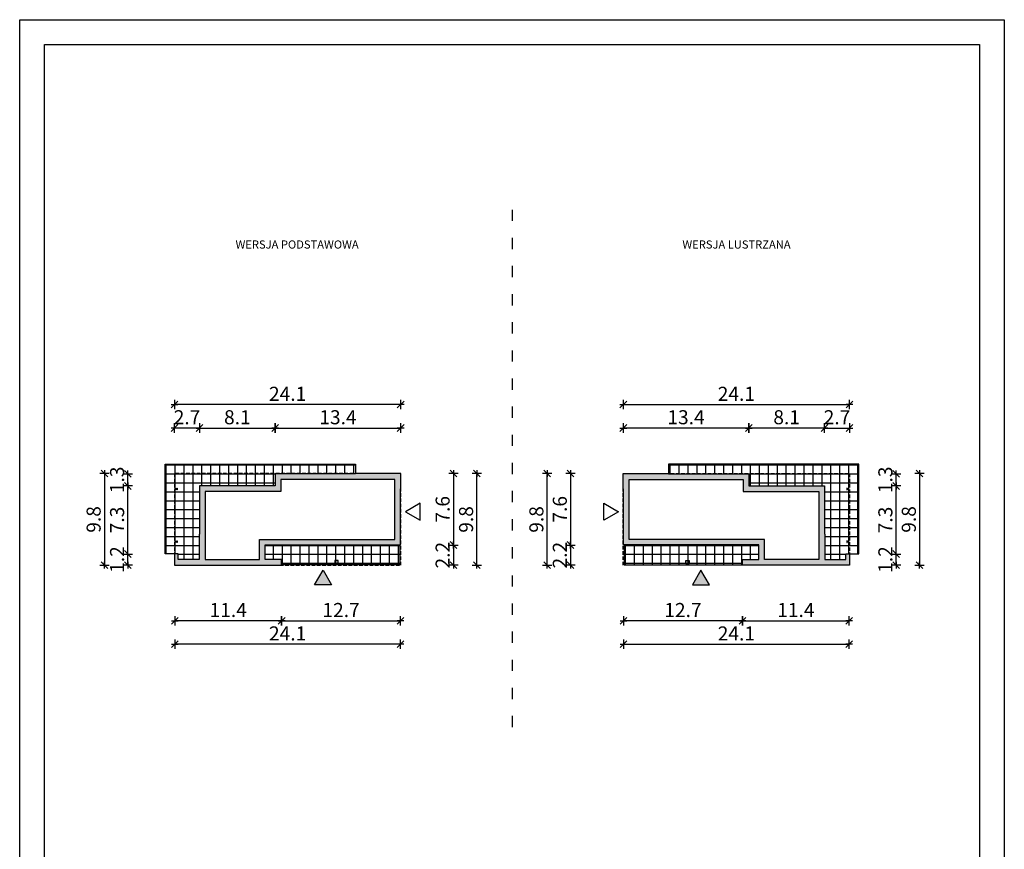
# Model space of a CAD drawing. Units: millimetres. Extents: x 6 to 1056, y 4 to 1489.
# Drawn here: x 6 to 1056, y 604 to 1489 of the extents above; entities that cross this region are included whole.
import ezdxf

# ---------------------------------------------------------------- set-up
doc = ezdxf.new("R2010")
doc.units = ezdxf.units.MM
doc.linetypes.add('HIDDEN', pattern=[0.375, 0.25, -0.125])
doc.linetypes.add('ZWCAD_ISO03W100', pattern=[30, 12, -18])
for name, color, linetype in [('0-hecz', 9, 'Continuous'), ('Obrys budynku', 7, 'Continuous'), ('Obrys tarasów', 7, 'Continuous'), ('Ramka', 7, 'Continuous'), ('Wymiary', 30, 'Continuous')]:
    doc.layers.add(name, color=color, linetype=linetype)
doc.layers.add('_POM_obrys', color=3, linetype='Continuous', plot=False)
doc.styles.add('RAMKA50', font='simplex.shx', dxfattribs={"width": 0.65})
doc.styles.get("Standard").update_dxf_attribs({"font": 'arial.ttf'})
doc.dimstyles.new('DIM50', dxfattribs={"dimscale": 5, "dimtxt": 3, "dimasz": 0.18, "dimexe": 0, "dimexo": 0, "dimgap": 0.8, "dimtad": 1, "dimdec": 1, "dimlfac": 0.1, "dimrnd": 0.01, "dimzin": 9, "dimdsep": 46, "dimtxsty": 'RAMKA50', "dimblk": 'TICK2', "dimcen": 0, "dimse1": 1, "dimse2": 1, "dimclrd": 13, "dimclre": 13, "dimclrt": 256, "dimazin": 0, "dimtfac": 1, "dimtdec": 1, "dimtix": 1, "dimtmove": 2, "dimatfit": 3, "dimldrblk": 'TICK1', "dimfxl": 1, "dimtfillclr": 256, "dimtolj": 1, "dimarcsym": 0})

# ---------------------------------------------------------------- blocks, each defined once
blk = doc.blocks.new('TICK2')
at = {"color": 2}
blk.add_line((-4, -4), (4, 4), dxfattribs=at)
at = {"color": 0}
for p, q in [((4, 0), (-4, 0)), ((0, -5.6), (0, 5.6))]:
    blk.add_line(p, q, dxfattribs=at)
blk = doc.blocks.new('*D55')
at = {"layer": 'Defpoints', "color": 0}
for p in [(411.7, 954), (285, 938.6), (411.7, 848.2)]:
    blk.add_point(p, dxfattribs=at)
at = {"layer": 'Wymiary', "color": 13, "lineweight": -2}
blk.add_line((285.9, 848.2), (410.8, 848.2), dxfattribs=at)
at = {"layer": 'Wymiary', "color": 13, "lineweight": -2, "xscale": 0.9000000000000001, "yscale": 0.9000000000000001, "zscale": 0.9000000000000001, "rotation": 180}
blk.add_blockref('TICK2', (285, 848.2), dxfattribs=at)
at = {"layer": 'Wymiary', "color": 13, "lineweight": -2, "xscale": 0.9000000000000001, "yscale": 0.9000000000000001, "zscale": 0.9000000000000001}
blk.add_blockref('TICK2', (411.7, 848.2), dxfattribs=at)
at = {"layer": 'Wymiary', "insert": (348.4, 859.7), "char_height": 15, "attachment_point": 5, "style": 'RAMKA50'}
blk.add_mtext('\\A1;12.7', dxfattribs=at)
blk = doc.blocks.new('TICK1')
at = {"color": 2}
blk.add_line((-4, -4), (4, 4), dxfattribs=at)
at = {"color": 0}
for p, q in [((0, 0), (-4, 0)), ((0, -5.6), (0, 5.6))]:
    blk.add_line(p, q, dxfattribs=at)
blk = doc.blocks.new('*D56')
at = {"layer": 'Defpoints', "color": 0}
for p in [(411.7, 954), (171, 921.1), (171, 823.2)]:
    blk.add_point(p, dxfattribs=at)
at = {"layer": 'Wymiary', "color": 13, "lineweight": -2}
blk.add_line((410.8, 823.2), (171.9, 823.2), dxfattribs=at)
at = {"layer": 'Wymiary', "color": 13, "lineweight": -2, "xscale": 0.9000000000000001, "yscale": 0.9000000000000001, "zscale": 0.9000000000000001, "rotation": 180}
blk.add_blockref('TICK2', (171, 823.2), dxfattribs=at)
at = {"layer": 'Wymiary', "color": 13, "lineweight": -2, "xscale": 0.9000000000000001, "yscale": 0.9000000000000001, "zscale": 0.9000000000000001}
blk.add_blockref('TICK2', (411.7, 823.2), dxfattribs=at)
at = {"layer": 'Wymiary', "insert": (291.4, 834.7), "char_height": 15, "attachment_point": 5, "style": 'RAMKA50'}
blk.add_mtext('\\A1;24.1', dxfattribs=at)
blk = doc.blocks.new('*D57')
at = {"layer": 'Defpoints', "color": 0}
for p in [(121, 919.4), (164.5, 919.4), (256.6, 907.6)]:
    blk.add_point(p, dxfattribs=at)
at = {"layer": 'Wymiary', "color": 13, "lineweight": -2}
for p, q in [((121, 920.3), (121, 921.2)), ((121, 907.6), (121, 919.4)), ((121, 906.7), (121, 905.8))]:
    blk.add_line(p, q, dxfattribs=at)
at = {"layer": 'Wymiary', "color": 13, "lineweight": -2, "xscale": 0.9000000000000001, "yscale": 0.9000000000000001, "zscale": 0.9000000000000001}
for p, rotation in [((121, 919.4), 270), ((121, 907.6), 90)]:
    blk.add_blockref('TICK2', p, dxfattribs=dict(at, rotation=rotation))
at = {"layer": 'Wymiary', "insert": (109.5, 913.5), "char_height": 15, "attachment_point": 5, "rotation": 90, "style": 'RAMKA50'}
blk.add_mtext('\\A1;1.2', dxfattribs=at)
blk = doc.blocks.new('*D58')
at = {"layer": 'Defpoints', "color": 0}
for p in [(121, 992), (187.4, 992), (164.5, 919.4)]:
    blk.add_point(p, dxfattribs=at)
at = {"layer": 'Wymiary', "color": 13, "lineweight": -2}
blk.add_line((121, 920.3), (121, 991.1), dxfattribs=at)
at = {"layer": 'Wymiary', "color": 13, "lineweight": -2, "xscale": 0.9000000000000001, "yscale": 0.9000000000000001, "zscale": 0.9000000000000001}
for p, rotation in [((121, 992), 90), ((121, 919.4), 270)]:
    blk.add_blockref('TICK2', p, dxfattribs=dict(at, rotation=rotation))
at = {"layer": 'Wymiary', "insert": (109.5, 955.7), "char_height": 15, "attachment_point": 5, "rotation": 90, "style": 'RAMKA50'}
blk.add_mtext('\\A1;7.3', dxfattribs=at)
blk = doc.blocks.new('*D60')
at = {"layer": 'Defpoints', "color": 0}
for p in [(417, 1005.2), (493.2, 1005.2), (417, 907.4)]:
    blk.add_point(p, dxfattribs=at)
at = {"layer": 'Wymiary', "color": 13, "lineweight": -2}
blk.add_line((493.2, 908.3), (493.2, 1004.3), dxfattribs=at)
at = {"layer": 'Wymiary', "color": 13, "lineweight": -2, "xscale": 0.9000000000000001, "yscale": 0.9000000000000001, "zscale": 0.9000000000000001}
for p, rotation in [((493.2, 1005.2), 90), ((493.2, 907.4), 270)]:
    blk.add_blockref('TICK2', p, dxfattribs=dict(at, rotation=rotation))
at = {"layer": 'Wymiary', "insert": (481.7, 956.3), "char_height": 15, "attachment_point": 5, "rotation": 90, "style": 'RAMKA50'}
blk.add_mtext('\\A1;9.8', dxfattribs=at)
blk = doc.blocks.new('*D61')
at = {"layer": 'Defpoints', "color": 0}
for p in [(285, 938.6), (171, 921.1), (171, 848.2)]:
    blk.add_point(p, dxfattribs=at)
at = {"layer": 'Wymiary', "color": 13, "lineweight": -2}
blk.add_line((284.1, 848.2), (171.9, 848.2), dxfattribs=at)
at = {"layer": 'Wymiary', "color": 13, "lineweight": -2, "xscale": 0.9000000000000001, "yscale": 0.9000000000000001, "zscale": 0.9000000000000001, "rotation": 180}
blk.add_blockref('TICK2', (171, 848.2), dxfattribs=at)
at = {"layer": 'Wymiary', "color": 13, "lineweight": -2, "xscale": 0.9000000000000001, "yscale": 0.9000000000000001, "zscale": 0.9000000000000001}
blk.add_blockref('TICK2', (285, 848.2), dxfattribs=at)
at = {"layer": 'Wymiary', "insert": (228, 859.7), "char_height": 15, "attachment_point": 5, "style": 'RAMKA50'}
blk.add_mtext('\\A1;11.4', dxfattribs=at)
blk = doc.blocks.new('*D63')
at = {"layer": 'Defpoints', "color": 0}
for p in [(416.2, 929), (290, 907.4), (468.2, 907.4)]:
    blk.add_point(p, dxfattribs=at)
at = {"layer": 'Wymiary', "color": 13, "lineweight": -2}
for p, q in [((468.2, 929.9), (468.2, 930.8)), ((468.2, 929), (468.2, 907.4)), ((468.2, 906.5), (468.2, 905.6))]:
    blk.add_line(p, q, dxfattribs=at)
at = {"layer": 'Wymiary', "color": 13, "lineweight": -2, "xscale": 0.9000000000000001, "yscale": 0.9000000000000001, "zscale": 0.9000000000000001}
for p, rotation in [((468.2, 929), 270), ((468.2, 907.4), 90)]:
    blk.add_blockref('TICK2', p, dxfattribs=dict(at, rotation=rotation))
at = {"layer": 'Wymiary', "insert": (456.7, 918.2), "char_height": 15, "attachment_point": 5, "rotation": 90, "style": 'RAMKA50'}
blk.add_mtext('\\A1;2.2', dxfattribs=at)
blk = doc.blocks.new('*D65')
at = {"layer": 'Defpoints', "color": 0}
for p in [(278.1, 1053.8), (278.1, 1004.9), (197.4, 992)]:
    blk.add_point(p, dxfattribs=at)
at = {"layer": 'Wymiary', "color": 13, "lineweight": -2}
blk.add_line((198.3, 1053.8), (277.2, 1053.8), dxfattribs=at)
at = {"layer": 'Wymiary', "color": 13, "lineweight": -2, "xscale": 0.9000000000000001, "yscale": 0.9000000000000001, "zscale": 0.9000000000000001, "rotation": 180}
blk.add_blockref('TICK2', (197.4, 1053.8), dxfattribs=at)
at = {"layer": 'Wymiary', "color": 13, "lineweight": -2, "xscale": 0.9000000000000001, "yscale": 0.9000000000000001, "zscale": 0.9000000000000001}
blk.add_blockref('TICK2', (278.1, 1053.8), dxfattribs=at)
at = {"layer": 'Wymiary', "insert": (237.8, 1065.3), "char_height": 15, "attachment_point": 5, "style": 'RAMKA50'}
blk.add_mtext('\\A1;8.1', dxfattribs=at)
blk = doc.blocks.new('*D66')
at = {"layer": 'Defpoints', "color": 0}
for p in [(170.8, 1073.8), (170.8, 1053.8), (197.4, 992)]:
    blk.add_point(p, dxfattribs=at)
at = {"layer": 'Wymiary', "color": 13, "lineweight": -2}
for p, q in [((169.9, 1053.8), (169, 1053.8)), ((197.4, 1053.8), (170.8, 1053.8)), ((198.3, 1053.8), (199.2, 1053.8))]:
    blk.add_line(p, q, dxfattribs=at)
at = {"layer": 'Wymiary', "color": 13, "lineweight": -2, "xscale": 0.9000000000000001, "yscale": 0.9000000000000001, "zscale": 0.9000000000000001}
blk.add_blockref('TICK2', (170.8, 1053.8), dxfattribs=at)
at = {"layer": 'Wymiary', "color": 13, "lineweight": -2, "xscale": 0.9000000000000001, "yscale": 0.9000000000000001, "zscale": 0.9000000000000001, "rotation": 180}
blk.add_blockref('TICK2', (197.4, 1053.8), dxfattribs=at)
at = {"layer": 'Wymiary', "insert": (184.1, 1065.3), "char_height": 15, "attachment_point": 5, "style": 'RAMKA50'}
blk.add_mtext('\\A1;2.7', dxfattribs=at)
blk = doc.blocks.new('*D68')
at = {"layer": 'Defpoints', "color": 0}
for p in [(170.8, 1078.8), (170.8, 1048.8), (412, 1005.2)]:
    blk.add_point(p, dxfattribs=at)
at = {"layer": 'Wymiary', "color": 13, "lineweight": -2}
blk.add_line((411.1, 1078.8), (171.7, 1078.8), dxfattribs=at)
at = {"layer": 'Wymiary', "color": 13, "lineweight": -2, "xscale": 0.9000000000000001, "yscale": 0.9000000000000001, "zscale": 0.9000000000000001, "rotation": 180}
blk.add_blockref('TICK2', (170.8, 1078.8), dxfattribs=at)
at = {"layer": 'Wymiary', "color": 13, "lineweight": -2, "xscale": 0.9000000000000001, "yscale": 0.9000000000000001, "zscale": 0.9000000000000001}
blk.add_blockref('TICK2', (412, 1078.8), dxfattribs=at)
at = {"layer": 'Wymiary', "insert": (291.4, 1090.3), "char_height": 15, "attachment_point": 5, "style": 'RAMKA50'}
blk.add_mtext('\\A1;24.1', dxfattribs=at)
blk = doc.blocks.new('*D70')
at = {"layer": 'Defpoints', "color": 0}
for p in [(412, 1053.8), (278.1, 1004.9), (412, 1005.2)]:
    blk.add_point(p, dxfattribs=at)
at = {"layer": 'Wymiary', "color": 13, "lineweight": -2}
blk.add_line((279, 1053.8), (411.1, 1053.8), dxfattribs=at)
at = {"layer": 'Wymiary', "color": 13, "lineweight": -2, "xscale": 0.9000000000000001, "yscale": 0.9000000000000001, "zscale": 0.9000000000000001, "rotation": 180}
blk.add_blockref('TICK2', (278.1, 1053.8), dxfattribs=at)
at = {"layer": 'Wymiary', "color": 13, "lineweight": -2, "xscale": 0.9000000000000001, "yscale": 0.9000000000000001, "zscale": 0.9000000000000001}
blk.add_blockref('TICK2', (412, 1053.8), dxfattribs=at)
at = {"layer": 'Wymiary', "insert": (345.1, 1065.3), "char_height": 15, "attachment_point": 5, "style": 'RAMKA50'}
blk.add_mtext('\\A1;13.4', dxfattribs=at)
blk = doc.blocks.new('*D52')
at = {"layer": 'Defpoints', "color": 0}
for p in [(121, 1004.9), (268.1, 1004.9), (187.4, 992)]:
    blk.add_point(p, dxfattribs=at)
at = {"layer": 'Wymiary', "color": 13, "lineweight": -2}
for p, q in [((121, 1005.8), (121, 1006.7)), ((121, 992), (121, 1004.9)), ((121, 991.1), (121, 990.2))]:
    blk.add_line(p, q, dxfattribs=at)
at = {"layer": 'Wymiary', "color": 13, "lineweight": -2, "xscale": 0.9000000000000001, "yscale": 0.9000000000000001, "zscale": 0.9000000000000001}
for p, rotation in [((121, 1004.9), 270), ((121, 992), 90)]:
    blk.add_blockref('TICK2', p, dxfattribs=dict(at, rotation=rotation))
at = {"layer": 'Wymiary', "insert": (109.5, 998.5), "char_height": 15, "attachment_point": 5, "rotation": 90, "style": 'RAMKA50'}
blk.add_mtext('\\A1;1.3', dxfattribs=at)
blk = doc.blocks.new('*D54')
at = {"layer": 'Defpoints', "color": 0}
for p in [(417, 1005.2), (416.2, 929), (468.2, 929)]:
    blk.add_point(p, dxfattribs=at)
at = {"layer": 'Wymiary', "color": 13, "lineweight": -2}
blk.add_line((468.2, 1004.3), (468.2, 929.9), dxfattribs=at)
at = {"layer": 'Wymiary', "color": 13, "lineweight": -2, "xscale": 0.9000000000000001, "yscale": 0.9000000000000001, "zscale": 0.9000000000000001}
for p, rotation in [((468.2, 1005.2), 90), ((468.2, 929), 270)]:
    blk.add_blockref('TICK2', p, dxfattribs=dict(at, rotation=rotation))
at = {"layer": 'Wymiary', "insert": (456.7, 967.1), "char_height": 15, "attachment_point": 5, "rotation": 90, "style": 'RAMKA50'}
blk.add_mtext('\\A1;7.6', dxfattribs=at)
blk = doc.blocks.new('*D73')
at = {"layer": 'Defpoints', "color": 0}
for p in [(185.8, 1005.2), (96, 907.4), (256.6, 907.4)]:
    blk.add_point(p, dxfattribs=at)
at = {"layer": 'Wymiary', "color": 13, "lineweight": -2}
blk.add_line((96, 1004.3), (96, 908.3), dxfattribs=at)
at = {"layer": 'Wymiary', "color": 13, "lineweight": -2, "xscale": 0.9000000000000001, "yscale": 0.9000000000000001, "zscale": 0.9000000000000001}
for p, rotation in [((96, 1005.2), 90), ((96, 907.4), 270)]:
    blk.add_blockref('TICK2', p, dxfattribs=dict(at, rotation=rotation))
at = {"layer": 'Wymiary', "insert": (84.5, 956.3), "char_height": 15, "attachment_point": 5, "rotation": 90, "style": 'RAMKA50'}
blk.add_mtext('\\A1;9.8', dxfattribs=at)
blk = doc.blocks.new('*D89')
at = {"layer": 'Defpoints', "color": 0}
for p in [(649.7, 954), (776.4, 938.6), (649.7, 848.2)]:
    blk.add_point(p, dxfattribs=at)
at = {"layer": 'Wymiary', "color": 13, "lineweight": -2}
blk.add_line((775.5, 848.2), (650.6, 848.2), dxfattribs=at)
at = {"layer": 'Wymiary', "color": 13, "lineweight": -2, "xscale": 0.9000000000000001, "yscale": 0.9000000000000001, "zscale": 0.9000000000000001, "rotation": 180}
blk.add_blockref('TICK2', (649.7, 848.2), dxfattribs=at)
at = {"layer": 'Wymiary', "color": 13, "lineweight": -2, "xscale": 0.9000000000000001, "yscale": 0.9000000000000001, "zscale": 0.9000000000000001}
blk.add_blockref('TICK2', (776.4, 848.2), dxfattribs=at)
at = {"layer": 'Wymiary', "insert": (713, 859.7), "char_height": 15, "attachment_point": 5, "style": 'RAMKA50'}
blk.add_mtext('\\A1;12.7', dxfattribs=at)
blk = doc.blocks.new('*D90')
at = {"layer": 'Defpoints', "color": 0}
for p in [(649.7, 954), (890.4, 921.1), (890.4, 823.2)]:
    blk.add_point(p, dxfattribs=at)
at = {"layer": 'Wymiary', "color": 13, "lineweight": -2}
blk.add_line((650.6, 823.2), (889.5, 823.2), dxfattribs=at)
at = {"layer": 'Wymiary', "color": 13, "lineweight": -2, "xscale": 0.9000000000000001, "yscale": 0.9000000000000001, "zscale": 0.9000000000000001, "rotation": 180}
blk.add_blockref('TICK2', (649.7, 823.2), dxfattribs=at)
at = {"layer": 'Wymiary', "color": 13, "lineweight": -2, "xscale": 0.9000000000000001, "yscale": 0.9000000000000001, "zscale": 0.9000000000000001}
blk.add_blockref('TICK2', (890.4, 823.2), dxfattribs=at)
at = {"layer": 'Wymiary', "insert": (770, 834.7), "char_height": 15, "attachment_point": 5, "style": 'RAMKA50'}
blk.add_mtext('\\A1;24.1', dxfattribs=at)
blk = doc.blocks.new('*D91')
at = {"layer": 'Defpoints', "color": 0}
for p in [(896.9, 919.4), (940.4, 919.4), (804.8, 907.6)]:
    blk.add_point(p, dxfattribs=at)
at = {"layer": 'Wymiary', "color": 13, "lineweight": -2}
for p, q in [((940.4, 920.3), (940.4, 921.2)), ((940.4, 907.6), (940.4, 919.4)), ((940.4, 906.7), (940.4, 905.8))]:
    blk.add_line(p, q, dxfattribs=at)
at = {"layer": 'Wymiary', "color": 13, "lineweight": -2, "xscale": 0.9000000000000001, "yscale": 0.9000000000000001, "zscale": 0.9000000000000001}
for p, rotation in [((940.4, 919.4), 270), ((940.4, 907.6), 90)]:
    blk.add_blockref('TICK2', p, dxfattribs=dict(at, rotation=rotation))
at = {"layer": 'Wymiary', "insert": (928.9, 913.5), "char_height": 15, "attachment_point": 5, "rotation": 90, "style": 'RAMKA50'}
blk.add_mtext('\\A1;1.2', dxfattribs=at)
blk = doc.blocks.new('*D92')
at = {"layer": 'Defpoints', "color": 0}
for p in [(874, 992), (940.4, 992), (896.9, 919.4)]:
    blk.add_point(p, dxfattribs=at)
at = {"layer": 'Wymiary', "color": 13, "lineweight": -2}
blk.add_line((940.4, 920.3), (940.4, 991.1), dxfattribs=at)
at = {"layer": 'Wymiary', "color": 13, "lineweight": -2, "xscale": 0.9000000000000001, "yscale": 0.9000000000000001, "zscale": 0.9000000000000001}
for p, rotation in [((940.4, 992), 90), ((940.4, 919.4), 270)]:
    blk.add_blockref('TICK2', p, dxfattribs=dict(at, rotation=rotation))
at = {"layer": 'Wymiary', "insert": (928.9, 955.7), "char_height": 15, "attachment_point": 5, "rotation": 90, "style": 'RAMKA50'}
blk.add_mtext('\\A1;7.3', dxfattribs=at)
blk = doc.blocks.new('*D93')
at = {"layer": 'Defpoints', "color": 0}
for p in [(568.2, 1005.2), (644.4, 1005.2), (644.4, 907.4)]:
    blk.add_point(p, dxfattribs=at)
at = {"layer": 'Wymiary', "color": 13, "lineweight": -2}
blk.add_line((568.2, 908.3), (568.2, 1004.3), dxfattribs=at)
at = {"layer": 'Wymiary', "color": 13, "lineweight": -2, "xscale": 0.9000000000000001, "yscale": 0.9000000000000001, "zscale": 0.9000000000000001}
for p, rotation in [((568.2, 1005.2), 90), ((568.2, 907.4), 270)]:
    blk.add_blockref('TICK2', p, dxfattribs=dict(at, rotation=rotation))
at = {"layer": 'Wymiary', "insert": (556.7, 956.3), "char_height": 15, "attachment_point": 5, "rotation": 90, "style": 'RAMKA50'}
blk.add_mtext('\\A1;9.8', dxfattribs=at)
blk = doc.blocks.new('*D94')
at = {"layer": 'Defpoints', "color": 0}
for p in [(776.4, 938.6), (890.4, 921.1), (890.4, 848.2)]:
    blk.add_point(p, dxfattribs=at)
at = {"layer": 'Wymiary', "color": 13, "lineweight": -2}
blk.add_line((777.3, 848.2), (889.5, 848.2), dxfattribs=at)
at = {"layer": 'Wymiary', "color": 13, "lineweight": -2, "xscale": 0.9000000000000001, "yscale": 0.9000000000000001, "zscale": 0.9000000000000001, "rotation": 180}
blk.add_blockref('TICK2', (776.4, 848.2), dxfattribs=at)
at = {"layer": 'Wymiary', "color": 13, "lineweight": -2, "xscale": 0.9000000000000001, "yscale": 0.9000000000000001, "zscale": 0.9000000000000001}
blk.add_blockref('TICK2', (890.4, 848.2), dxfattribs=at)
at = {"layer": 'Wymiary', "insert": (833.4, 859.7), "char_height": 15, "attachment_point": 5, "style": 'RAMKA50'}
blk.add_mtext('\\A1;11.4', dxfattribs=at)
blk = doc.blocks.new('*D95')
at = {"layer": 'Defpoints', "color": 0}
for p in [(645.2, 929), (593.2, 907.4), (771.4, 907.4)]:
    blk.add_point(p, dxfattribs=at)
at = {"layer": 'Wymiary', "color": 13, "lineweight": -2}
for p, q in [((593.2, 929.9), (593.2, 930.8)), ((593.2, 929), (593.2, 907.4)), ((593.2, 906.5), (593.2, 905.6))]:
    blk.add_line(p, q, dxfattribs=at)
at = {"layer": 'Wymiary', "color": 13, "lineweight": -2, "xscale": 0.9000000000000001, "yscale": 0.9000000000000001, "zscale": 0.9000000000000001}
for p, rotation in [((593.2, 929), 270), ((593.2, 907.4), 90)]:
    blk.add_blockref('TICK2', p, dxfattribs=dict(at, rotation=rotation))
at = {"layer": 'Wymiary', "insert": (581.7, 918.2), "char_height": 15, "attachment_point": 5, "rotation": 90, "style": 'RAMKA50'}
blk.add_mtext('\\A1;2.2', dxfattribs=at)
blk = doc.blocks.new('*D96')
at = {"layer": 'Defpoints', "color": 0}
for p in [(783.3, 1053.8), (783.3, 1004.9), (864, 992)]:
    blk.add_point(p, dxfattribs=at)
at = {"layer": 'Wymiary', "color": 13, "lineweight": -2}
blk.add_line((863.1, 1053.8), (784.2, 1053.8), dxfattribs=at)
at = {"layer": 'Wymiary', "color": 13, "lineweight": -2, "xscale": 0.9000000000000001, "yscale": 0.9000000000000001, "zscale": 0.9000000000000001, "rotation": 180}
blk.add_blockref('TICK2', (783.3, 1053.8), dxfattribs=at)
at = {"layer": 'Wymiary', "color": 13, "lineweight": -2, "xscale": 0.9000000000000001, "yscale": 0.9000000000000001, "zscale": 0.9000000000000001}
blk.add_blockref('TICK2', (864, 1053.8), dxfattribs=at)
at = {"layer": 'Wymiary', "insert": (823.6, 1065.3), "char_height": 15, "attachment_point": 5, "style": 'RAMKA50'}
blk.add_mtext('\\A1;8.1', dxfattribs=at)
blk = doc.blocks.new('*D97')
at = {"layer": 'Defpoints', "color": 0}
for p in [(890.6, 1073.8), (890.6, 1053.8), (864, 992)]:
    blk.add_point(p, dxfattribs=at)
at = {"layer": 'Wymiary', "color": 13, "lineweight": -2}
for p, q in [((863.1, 1053.8), (862.2, 1053.8)), ((864, 1053.8), (890.6, 1053.8)), ((891.5, 1053.8), (892.4, 1053.8))]:
    blk.add_line(p, q, dxfattribs=at)
at = {"layer": 'Wymiary', "color": 13, "lineweight": -2, "xscale": 0.9000000000000001, "yscale": 0.9000000000000001, "zscale": 0.9000000000000001}
blk.add_blockref('TICK2', (864, 1053.8), dxfattribs=at)
at = {"layer": 'Wymiary', "color": 13, "lineweight": -2, "xscale": 0.9000000000000001, "yscale": 0.9000000000000001, "zscale": 0.9000000000000001, "rotation": 180}
blk.add_blockref('TICK2', (890.6, 1053.8), dxfattribs=at)
at = {"layer": 'Wymiary', "insert": (877.3, 1065.3), "char_height": 15, "attachment_point": 5, "style": 'RAMKA50'}
blk.add_mtext('\\A1;2.7', dxfattribs=at)
blk = doc.blocks.new('*D98')
at = {"layer": 'Defpoints', "color": 0}
for p in [(890.6, 1078.8), (890.6, 1048.8), (649.4, 1005.2)]:
    blk.add_point(p, dxfattribs=at)
at = {"layer": 'Wymiary', "color": 13, "lineweight": -2}
blk.add_line((650.3, 1078.8), (889.7, 1078.8), dxfattribs=at)
at = {"layer": 'Wymiary', "color": 13, "lineweight": -2, "xscale": 0.9000000000000001, "yscale": 0.9000000000000001, "zscale": 0.9000000000000001, "rotation": 180}
blk.add_blockref('TICK2', (649.4, 1078.8), dxfattribs=at)
at = {"layer": 'Wymiary', "color": 13, "lineweight": -2, "xscale": 0.9000000000000001, "yscale": 0.9000000000000001, "zscale": 0.9000000000000001}
blk.add_blockref('TICK2', (890.6, 1078.8), dxfattribs=at)
at = {"layer": 'Wymiary', "insert": (770, 1090.3), "char_height": 15, "attachment_point": 5, "style": 'RAMKA50'}
blk.add_mtext('\\A1;24.1', dxfattribs=at)
blk = doc.blocks.new('*D99')
at = {"layer": 'Defpoints', "color": 0}
for p in [(649.4, 1053.8), (649.4, 1005.2), (783.3, 1004.9)]:
    blk.add_point(p, dxfattribs=at)
at = {"layer": 'Wymiary', "color": 13, "lineweight": -2}
blk.add_line((782.4, 1053.8), (650.3, 1053.8), dxfattribs=at)
at = {"layer": 'Wymiary', "color": 13, "lineweight": -2, "xscale": 0.9000000000000001, "yscale": 0.9000000000000001, "zscale": 0.9000000000000001, "rotation": 180}
blk.add_blockref('TICK2', (649.4, 1053.8), dxfattribs=at)
at = {"layer": 'Wymiary', "color": 13, "lineweight": -2, "xscale": 0.9000000000000001, "yscale": 0.9000000000000001, "zscale": 0.9000000000000001}
blk.add_blockref('TICK2', (783.3, 1053.8), dxfattribs=at)
at = {"layer": 'Wymiary', "insert": (716.3, 1065.3), "char_height": 15, "attachment_point": 5, "style": 'RAMKA50'}
blk.add_mtext('\\A1;13.4', dxfattribs=at)
blk = doc.blocks.new('*D100')
at = {"layer": 'Defpoints', "color": 0}
for p in [(793.3, 1004.9), (940.4, 1004.9), (874, 992)]:
    blk.add_point(p, dxfattribs=at)
at = {"layer": 'Wymiary', "color": 13, "lineweight": -2}
for p, q in [((940.4, 1005.8), (940.4, 1006.7)), ((940.4, 992), (940.4, 1004.9)), ((940.4, 991.1), (940.4, 990.2))]:
    blk.add_line(p, q, dxfattribs=at)
at = {"layer": 'Wymiary', "color": 13, "lineweight": -2, "xscale": 0.9000000000000001, "yscale": 0.9000000000000001, "zscale": 0.9000000000000001}
for p, rotation in [((940.4, 1004.9), 270), ((940.4, 992), 90)]:
    blk.add_blockref('TICK2', p, dxfattribs=dict(at, rotation=rotation))
at = {"layer": 'Wymiary', "insert": (928.9, 998.5), "char_height": 15, "attachment_point": 5, "rotation": 90, "style": 'RAMKA50'}
blk.add_mtext('\\A1;1.3', dxfattribs=at)
blk = doc.blocks.new('*D101')
at = {"layer": 'Defpoints', "color": 0}
for p in [(644.4, 1005.2), (593.2, 929), (645.2, 929)]:
    blk.add_point(p, dxfattribs=at)
at = {"layer": 'Wymiary', "color": 13, "lineweight": -2}
blk.add_line((593.2, 1004.3), (593.2, 929.9), dxfattribs=at)
at = {"layer": 'Wymiary', "color": 13, "lineweight": -2, "xscale": 0.9000000000000001, "yscale": 0.9000000000000001, "zscale": 0.9000000000000001}
for p, rotation in [((593.2, 1005.2), 90), ((593.2, 929), 270)]:
    blk.add_blockref('TICK2', p, dxfattribs=dict(at, rotation=rotation))
at = {"layer": 'Wymiary', "insert": (581.7, 967.1), "char_height": 15, "attachment_point": 5, "rotation": 90, "style": 'RAMKA50'}
blk.add_mtext('\\A1;7.6', dxfattribs=at)
blk = doc.blocks.new('*D88')
at = {"layer": 'Defpoints', "color": 0}
for p in [(875.6, 1005.2), (804.8, 907.4), (965.4, 907.4)]:
    blk.add_point(p, dxfattribs=at)
at = {"layer": 'Wymiary', "color": 13, "lineweight": -2}
blk.add_line((965.4, 1004.3), (965.4, 908.3), dxfattribs=at)
at = {"layer": 'Wymiary', "color": 13, "lineweight": -2, "xscale": 0.9000000000000001, "yscale": 0.9000000000000001, "zscale": 0.9000000000000001}
for p, rotation in [((965.4, 1005.2), 90), ((965.4, 907.4), 270)]:
    blk.add_blockref('TICK2', p, dxfattribs=dict(at, rotation=rotation))
at = {"layer": 'Wymiary', "insert": (953.9, 956.3), "char_height": 15, "attachment_point": 5, "rotation": 90, "style": 'RAMKA50'}
blk.add_mtext('\\A1;9.8', dxfattribs=at)

msp = doc.modelspace()

# ---------------------------------------------------------------- hatches: boundary and pattern name
at = {"layer": '0-hecz'}
h = msp.add_hatch(dxfattribs=at)
h.set_pattern_fill('NET', color=256, scale=3, style=0)
h.set_pattern_definition([(0, (0, 300), (0, 9.525), []), (90, (0, 300), (-9.525, 6e-16), [])])
h.paths.add_polyline_path([(411.21, 929.04), (267.51, 929.04), (267.51, 913.64), (285.01, 913.64), (285.01, 907.94), (411.21, 907.94)])
h.paths.add_polyline_path([(278.11, 1004.94), (320.11, 1004.94), (320.11, 1005.24), (170.81, 1005.24), (170.81, 919.44), (174.51, 919.44), (174.51, 913.44), (197.11, 913.44), (197.11, 940.44), (197.41, 940.44), (197.41, 992.04), (278.11, 992.04)])
h.paths.add_polyline_path([(173.46, 989.69), (173.46, 987.89), (173.32, 987.89), (173.32, 988.6, 0.4116622), (173.17, 988.75), (171.95, 988.75, 0.4142136), (171.8, 988.6), (171.8, 987.89), (171.66, 987.89), (171.66, 989.69), (171.8, 989.69), (171.8, 988.98, 0.4142136), (171.95, 988.83), (173.17, 988.83, 0.4116612), (173.32, 988.98), (173.32, 989.69)], flags=16)
h.paths.add_polyline_path([(173.46, 933.49), (173.46, 931.69), (173.32, 931.69), (173.32, 932.4, 0.4116622), (173.17, 932.55), (171.95, 932.55, 0.4142136), (171.8, 932.4), (171.8, 931.69), (171.66, 931.69), (171.66, 933.49), (171.8, 933.49), (171.8, 932.78, 0.4142136), (171.95, 932.63), (173.17, 932.63, 0.4116612), (173.32, 932.78), (173.32, 933.49)], flags=16)
h.paths.add_polyline_path([(320.11, 1015.24), (160.81, 1015.24), (160.81, 919.44), (170.81, 919.44), (170.81, 1005.24), (320.11, 1005.24)])
h.paths.add_polyline_path([(363.81, 1015.24), (320.11, 1015.24), (320.11, 1004.94), (363.81, 1004.94)])
h = msp.add_hatch(dxfattribs=at)
h.set_pattern_fill('NET', color=256, scale=3, style=0)
h.set_pattern_definition([(180, (1061.397, 300), (0, 9.525), []), (90, (1061.397, 300), (9.525, 6e-16), [])])
h.paths.add_polyline_path([(650.19, 929.04), (793.89, 929.04), (793.89, 913.64), (776.39, 913.64), (776.39, 907.94), (650.19, 907.94)])
h.paths.add_polyline_path([(783.29, 1004.94), (741.29, 1004.94), (741.29, 1005.24), (890.59, 1005.24), (890.59, 919.44), (886.89, 919.44), (886.89, 913.44), (864.29, 913.44), (864.29, 940.44), (863.99, 940.44), (863.99, 992.04), (783.29, 992.04)])
h.paths.add_polyline_path([(887.94, 989.69), (887.94, 987.89), (888.08, 987.89), (888.08, 988.6, -0.4116622), (888.22, 988.75), (889.45, 988.75, -0.4142136), (889.6, 988.6), (889.6, 987.89), (889.74, 987.89), (889.74, 989.69), (889.6, 989.69), (889.6, 988.98, -0.4142136), (889.45, 988.83), (888.22, 988.83, -0.4116612), (888.08, 988.98), (888.08, 989.69)], flags=16)
h.paths.add_polyline_path([(887.94, 933.49), (887.94, 931.69), (888.08, 931.69), (888.08, 932.4, -0.4116622), (888.22, 932.55), (889.45, 932.55, -0.4142136), (889.6, 932.4), (889.6, 931.69), (889.74, 931.69), (889.74, 933.49), (889.6, 933.49), (889.6, 932.78, -0.4142136), (889.45, 932.63), (888.22, 932.63, -0.4116612), (888.08, 932.78), (888.08, 933.49)], flags=16)
h.paths.add_polyline_path([(741.29, 1015.24), (900.59, 1015.24), (900.59, 919.44), (890.59, 919.44), (890.59, 1005.24), (741.29, 1005.24)])
h.paths.add_polyline_path([(697.59, 1015.24), (741.29, 1015.24), (741.29, 1004.94), (697.59, 1004.94)])
at = {"layer": 'Obrys budynku'}
h = msp.add_hatch(color=256, dxfattribs=at)
h.paths.add_polyline_path([(411.71, 989.04), (412.01, 989.04), (412.01, 1005.24), (363.81, 1005.24), (363.81, 1004.94), (278.11, 1004.94), (278.11, 992.04), (197.41, 992.04), (197.41, 940.44), (197.11, 940.44), (197.11, 913.44), (174.51, 913.44), (174.51, 919.44), (170.81, 919.44), (170.81, 907.44), (285.01, 907.44), (285.01, 913.64), (267.51, 913.64), (267.51, 929.04), (411.71, 929.04)])
h.paths.add_polyline_path([(284.11, 986.04), (284.11, 998.94), (369.81, 998.94), (405.71, 998.94), (405.71, 995.04), (405.71, 935.04), (261.51, 935.04), (261.51, 913.44), (203.41, 913.44), (203.41, 934.44), (203.41, 986.04)], flags=16)
h.paths.add_polyline_path([(345.31, 912.44), (341.81, 912.44), (341.81, 908.94), (345.31, 908.94)], flags=17)
h.paths.add_polyline_path([(173.46, 989.69), (173.32, 989.69), (173.32, 988.98, -0.4167732), (173.17, 988.83), (171.95, 988.83, -0.4142136), (171.8, 988.98), (171.8, 989.69), (171.66, 989.69), (171.66, 987.89), (171.8, 987.89), (171.8, 988.6, -0.4142136), (171.95, 988.75), (173.17, 988.75, -0.4167742), (173.32, 988.6), (173.32, 987.89), (173.46, 987.89)], flags=17)
h.paths.add_polyline_path([(173.46, 933.49), (173.32, 933.49), (173.32, 932.78, -0.4167732), (173.17, 932.63), (171.95, 932.63, -0.4142136), (171.8, 932.78), (171.8, 933.49), (171.66, 933.49), (171.66, 931.69), (171.8, 931.69), (171.8, 932.4, -0.4142136), (171.95, 932.55), (173.17, 932.55, -0.4167742), (173.32, 932.4), (173.32, 931.69), (173.46, 931.69)], flags=17)
h = msp.add_hatch(color=256, dxfattribs=at)
h.paths.add_polyline_path([(649.69, 989.04), (649.39, 989.04), (649.39, 1005.24), (697.59, 1005.24), (697.59, 1004.94), (783.29, 1004.94), (783.29, 992.04), (863.99, 992.04), (863.99, 940.44), (864.29, 940.44), (864.29, 913.44), (886.89, 913.44), (886.89, 919.44), (890.59, 919.44), (890.59, 907.44), (776.39, 907.44), (776.39, 913.64), (793.89, 913.64), (793.89, 929.04), (649.69, 929.04)])
h.paths.add_polyline_path([(777.29, 986.04), (777.29, 998.94), (691.59, 998.94), (655.69, 998.94), (655.69, 995.04), (655.69, 935.04), (799.89, 935.04), (799.89, 913.44), (857.99, 913.44), (857.99, 934.44), (857.99, 986.04)], flags=16)
h.paths.add_polyline_path([(716.09, 912.44), (719.59, 912.44), (719.59, 908.94), (716.09, 908.94)], flags=17)
h.paths.add_polyline_path([(887.94, 989.69), (888.08, 989.69), (888.08, 988.98, 0.4167732), (888.22, 988.83), (889.45, 988.83, 0.4142136), (889.6, 988.98), (889.6, 989.69), (889.74, 989.69), (889.74, 987.89), (889.6, 987.89), (889.6, 988.6, 0.4142136), (889.45, 988.75), (888.23, 988.75, 0.4167742), (888.08, 988.6), (888.08, 987.89), (887.94, 987.89)], flags=17)
h.paths.add_polyline_path([(887.94, 933.49), (888.08, 933.49), (888.08, 932.78, 0.4167732), (888.22, 932.63), (889.45, 932.63, 0.4142136), (889.6, 932.78), (889.6, 933.49), (889.74, 933.49), (889.74, 931.69), (889.6, 931.69), (889.6, 932.4, 0.4142136), (889.45, 932.55), (888.23, 932.55, 0.4167742), (888.08, 932.4), (888.08, 931.69), (887.94, 931.69)], flags=17)
at = {"layer": 'Obrys tarasów'}
for points in [[(338.19, 886.47), (320.09, 886.47), (329.14, 902.15)], [(723.21, 886.47), (741.31, 886.47), (732.26, 902.15)]]:
    msp.add_hatch(color=256, dxfattribs=at).paths.add_polyline_path(points)

# ---------------------------------------------------------------- linework, layer by layer
at = {"linetype": 'ZWCAD_ISO03W100'}
msp.add_line((530.7, 1286.64), (530.7, 725.31), dxfattribs=at)
msp.add_line((530.7, 1286.64), (530.7, 725.31), dxfattribs=at)
at = {"layer": '_POM_obrys', "elevation": 0}
for points in [[(320.32, 1005.24), (320.32, 1005.24), (320.32, 1005.24)], [(741.08, 1005.24), (741.08, 1005.24), (741.08, 1005.24)], [(267.51, 929.04), (312.11, 929.04)], [(411.71, 929.74), (411.71, 930.34)], [(649.69, 929.74), (649.69, 930.34)], [(793.89, 929.04), (749.29, 929.04)]]:
    msp.add_lwpolyline(points, dxfattribs=at)
at = {"layer": 'Obrys tarasów'}
msp.add_line((32.16, 619.29), (32.16, 1462.82), dxfattribs=at)
at = {"layer": 'Obrys tarasów', "elevation": 0}
for points in [[(170.81, 919.44), (160.81, 919.44), (160.81, 1015.24), (320.11, 1015.24)], [(320.11, 1015.24), (363.81, 1015.24), (363.81, 1004.94), (320.11, 1004.94)], [(890.59, 919.44), (900.59, 919.44), (900.59, 1015.24), (697.59, 1015.24), (697.59, 1004.94)], [(741.29, 1015.24), (697.59, 1015.24), (697.59, 1004.94), (741.29, 1004.94)], [(170.81, 907.44), (285.01, 907.44), (285.01, 913.64), (267.51, 913.64), (267.51, 929.04), (411.71, 929.04), (411.71, 989.04), (412.01, 989.04), (412.01, 1005.24), (363.81, 1005.24), (363.81, 1004.94), (278.11, 1004.94), (278.11, 992.04), (197.41, 992.04), (197.41, 940.44), (197.11, 940.44), (197.11, 913.44), (174.51, 913.44), (174.51, 919.44), (170.81, 919.44), (170.81, 907.44)], [(890.59, 907.44), (776.39, 907.44), (776.39, 913.64), (793.89, 913.64), (793.89, 929.04), (649.69, 929.04), (649.69, 989.04), (649.39, 989.04), (649.39, 1005.24), (697.59, 1005.24), (697.59, 1004.94), (783.29, 1004.94), (783.29, 992.04), (863.99, 992.04), (863.99, 940.44), (864.29, 940.44), (864.29, 913.44), (886.89, 913.44), (886.89, 919.44), (890.59, 919.44), (890.59, 907.44)], [(334.31, 929.04), (411.21, 929.04), (411.21, 907.94), (285.01, 907.94), (285.01, 913.64), (267.51, 913.64), (267.51, 918.44)], [(727.09, 929.04), (650.19, 929.04), (650.19, 907.94), (776.39, 907.94), (776.39, 913.64), (793.89, 913.64), (793.89, 918.44)]]:
    msp.add_lwpolyline(points, dxfattribs=at)
at = {"layer": 'Obrys tarasów', "linetype": 'HIDDEN', "ltscale": 15, "elevation": 0}
for points in [[(412.01, 1005.24), (170.81, 1005.24), (170.81, 907.44), (412.01, 907.44), (412.01, 1005.24)], [(649.39, 1005.24), (890.59, 1005.24), (890.59, 907.44), (649.39, 907.44), (649.39, 1005.24)]]:
    msp.add_lwpolyline(points, close=True, dxfattribs=at)
at = {"layer": 'Obrys tarasów', "elevation": 0}
for points in [[(203.41, 913.44), (261.51, 913.44), (261.51, 935.04), (405.71, 935.04), (405.71, 995.04), (405.71, 995.04), (405.71, 998.94), (369.81, 998.94), (369.81, 998.94), (284.11, 998.94), (284.11, 986.04), (203.41, 986.04), (203.41, 934.44), (203.41, 934.44)], [(857.99, 913.44), (799.89, 913.44), (799.89, 935.04), (655.69, 935.04), (655.69, 995.04), (655.69, 995.04), (655.69, 998.94), (691.59, 998.94), (691.59, 998.94), (777.29, 998.94), (777.29, 986.04), (857.99, 986.04), (857.99, 934.44), (857.99, 934.44)], [(432.87, 973.59), (417.19, 964.54), (432.87, 955.49)], [(628.53, 973.59), (644.2, 964.54), (628.53, 955.49)], [(341.81, 908.94), (345.31, 908.94), (345.31, 912.44), (341.81, 912.44)], [(719.59, 908.94), (716.09, 908.94), (716.09, 912.44), (719.59, 912.44)], [(320.09, 886.47), (329.14, 902.15), (338.19, 886.47)], [(741.31, 886.47), (732.26, 902.15), (723.21, 886.47)]]:
    msp.add_lwpolyline(points, close=True, dxfattribs=at)
for points in [[(171.66, 987.89), (171.66, 989.69), (171.8, 989.69), (171.8, 988.98, 0.4142136), (171.95, 988.83), (173.17, 988.83, 0.4167732), (173.32, 988.98), (173.32, 989.69), (173.46, 989.69), (173.46, 987.89), (173.32, 987.89), (173.32, 988.6, 0.4167742), (173.17, 988.75), (171.95, 988.75, 0.4142136), (171.8, 988.6), (171.8, 987.89)], [(889.74, 987.89), (889.74, 989.69), (889.6, 989.69), (889.6, 988.98, -0.4142136), (889.45, 988.83), (888.22, 988.83, -0.4167732), (888.08, 988.98), (888.08, 989.69), (887.94, 989.69), (887.94, 987.89), (888.08, 987.89), (888.08, 988.6, -0.4167742), (888.23, 988.75), (889.45, 988.75, -0.4142136), (889.6, 988.6), (889.6, 987.89)], [(171.66, 931.69), (171.66, 933.49), (171.8, 933.49), (171.8, 932.78, 0.4142136), (171.95, 932.63), (173.17, 932.63, 0.4167732), (173.32, 932.78), (173.32, 933.49), (173.46, 933.49), (173.46, 931.69), (173.32, 931.69), (173.32, 932.4, 0.4167742), (173.17, 932.55), (171.95, 932.55, 0.4142136), (171.8, 932.4), (171.8, 931.69)], [(889.74, 931.69), (889.74, 933.49), (889.6, 933.49), (889.6, 932.78, -0.4142136), (889.45, 932.63), (888.22, 932.63, -0.4167732), (888.08, 932.78), (888.08, 933.49), (887.94, 933.49), (887.94, 931.69), (888.08, 931.69), (888.08, 932.4, -0.4167742), (888.23, 932.55), (889.45, 932.55, -0.4142136), (889.6, 932.4), (889.6, 931.69)]]:
    msp.add_lwpolyline(points, format="xyb", close=True, dxfattribs=at)
at = {"layer": 'Ramka'}
for points in [[(1055.75, 1489.34), (1055.75, 4.34), (5.64, 4.34), (5.64, 1489.34)], [(1029.23, 1462.82), (1029.23, 30.86), (32.16, 30.86), (32.16, 1462.82)]]:
    msp.add_lwpolyline(points, close=True, dxfattribs=at)

# ---------------------------------------------------------------- texts
at = {"layer": 'Ramka', "char_height": 8.7218, "width": 248.7528, "attachment_point": 1}
for s, insert in [('{\\farial narrow|b0|i0|c238|p32;WERSJA PODSTAWOWA}', (235.85, 1253.9)), ('{\\farial narrow|b0|i0|c238|p32;WERSJA LUSTRZANA}', (712.42, 1253.9))]:
    msp.add_mtext(s, dxfattribs=dict(at, insert=insert))

# ---------------------------------------------------------------- dimensions: what is measured, and where the dimension line sits
at = {"layer": 'Wymiary'}
for base, p1, p2, picture, middle in [((170.81, 1078.8), (412.01, 1005.24, 0), (170.81, 1048.84, 0), '*D68', (291.41, 1090.3)), ((278.11, 1053.8), (197.41, 992.04, 0), (278.11, 1004.94, 0), '*D65', (237.76, 1065.3)), ((412.01, 1053.8, 0), (278.11, 1004.94, 0), (412.01, 1005.24, 0), '*D70', (345.06, 1065.3, 0)), ((171.01, 823.19), (411.71, 954.04, 0), (171.01, 921.14, 0), '*D56', (291.36, 834.69)), ((411.71, 848.19), (285.01, 938.64, 0), (411.71, 954.04, 0), '*D55', (348.36, 859.69))]:
    dim = msp.add_linear_dim(base=base, p1=p1, p2=p2, dimstyle='DIM50', dxfattribs=at)
    dim.commit()
    dim.dimension.update_dxf_attribs({"geometry": picture, "text_midpoint": middle})
for base, p1, p2, angle, picture, middle in [((890.59, 1078.8), (649.39, 1005.24, 0), (890.59, 1048.84, 0), 180, '*D98', (769.99, 1090.3)), ((649.39, 1053.8, 0), (783.29, 1004.94, 0), (649.39, 1005.24, 0), 180, '*D99', (716.34, 1065.3, 0)), ((783.29, 1053.8), (863.99, 992.04, 0), (783.29, 1004.94, 0), 180, '*D96', (823.64, 1065.3)), ((96.04, 907.44), (185.81, 1005.24, 0), (256.61, 907.44, 0), 90, '*D73', (84.54, 956.34)), ((121.04, 1004.94, 0), (187.41, 992.04, 0), (268.11, 1004.94, 0), 90, '*D52', (109.54, 998.49, 0)), ((468.16, 929.04), (417.01, 1005.24), (416.21, 929.04), 90, '*D54', (456.66, 967.14)), ((493.16, 1005.24), (417.01, 907.44), (417.01, 1005.24), 90, '*D60', (481.66, 956.34)), ((568.23, 1005.24), (644.39, 907.44), (644.39, 1005.24), 90, '*D93', (556.73, 956.34)), ((593.23, 929.04), (644.39, 1005.24), (645.19, 929.04), 90, '*D101', (581.73, 967.14)), ((940.36, 1004.94, 0), (873.99, 992.04, 0), (793.29, 1004.94, 0), 90, '*D100', (928.86, 998.49, 0)), ((965.36, 907.44), (875.59, 1005.24, 0), (804.79, 907.44, 0), 90, '*D88', (953.86, 956.34)), ((121.04, 992.04), (164.51, 919.44, 0), (187.41, 992.04, 0), 90, '*D58', (109.54, 955.74)), ((940.36, 992.04), (896.89, 919.44, 0), (873.99, 992.04, 0), 90, '*D92', (928.86, 955.74)), ((649.69, 848.19), (776.39, 938.64, 0), (649.69, 954.04, 0), 180, '*D89', (713.04, 859.69)), ((890.39, 823.19), (649.69, 954.04, 0), (890.39, 921.14, 0), 180, '*D90', (770.04, 834.69)), ((121.04, 919.44), (256.61, 907.64, 0), (164.51, 919.44, 0), 90, '*D57', (109.54, 913.54)), ((468.16, 907.44), (416.21, 929.04), (290.01, 907.44), 90, '*D63', (456.66, 918.24)), ((593.23, 907.44), (645.19, 929.04), (771.39, 907.44), 90, '*D95', (581.73, 918.24)), ((940.36, 919.44), (804.79, 907.64, 0), (896.89, 919.44, 0), 90, '*D91', (928.86, 913.54))]:
    dim = msp.add_linear_dim(base=base, p1=p1, p2=p2, angle=angle, dimstyle='DIM50', dxfattribs=at)
    dim.commit()
    dim.dimension.update_dxf_attribs({"geometry": picture, "text_midpoint": middle})
for base, p1, p2, angle, picture, middle in [((170.81, 1053.8), (197.41, 992.04, 0), (170.81, 1073.84, 0), 180, '*D66', (184.11, 1065.3)), ((890.59, 1053.8), (863.99, 992.04, 0), (890.59, 1073.84, 0), 0, '*D97', (877.29, 1065.3)), ((171.01, 848.19), (285.01, 938.64, 0), (171.01, 921.14, 0), 180, '*D61', (228.01, 859.69)), ((890.39, 848.19), (776.39, 938.64, 0), (890.39, 921.14, 0), 0, '*D94', (833.39, 859.69))]:
    dim = msp.add_linear_dim(base=base, p1=p1, p2=p2, angle=angle, dimstyle='DIM50', override={"dimtmove": 1}, dxfattribs=at)
    dim.commit()
    dim.dimension.update_dxf_attribs({"geometry": picture, "text_midpoint": middle})

doc.saveas('drawing.dxf')
